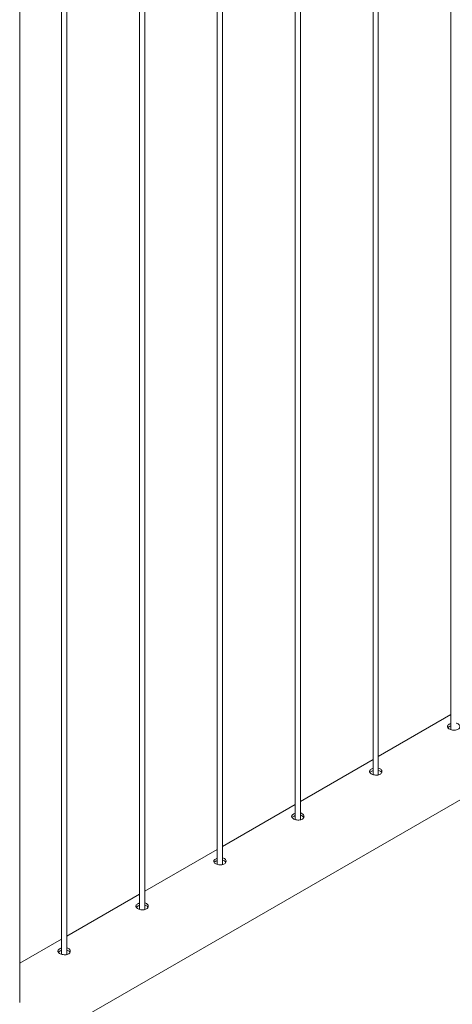
# Paper-space layout '3D view' of a CAD drawing. Units: millimetres. Extents: x 0 to 42, y 0 to 29.8.
# Drawn here: x 18.9 to 19.4, y 25.1 to 26.2 of the extents above; entities that cross this region are included whole.
import ezdxf

# ---------------------------------------------------------------- set-up
doc = ezdxf.new("R2010")
doc.units = ezdxf.units.MM

psp = doc.layouts.new('3D view')

# ---------------------------------------------------------------- linework, layer by layer
at = {"color": 7, "linetype": 'Continuous', "lineweight": 0}
for p, q in [((19.4346, 28.4769), (19.4346, 25.441)), ((19.3462, 28.4259), (19.3462, 25.3899)), ((19.3522, 25.3896), (19.3522, 28.4294)), ((19.2578, 28.3749), (19.2578, 25.3389)), ((19.2638, 25.3386), (19.2638, 28.3784)), ((19.1754, 25.2876), (19.1754, 28.3273)), ((19.1694, 28.3239), (19.1694, 25.2879)), ((19.0811, 28.2728), (19.0811, 25.2369)), ((19.0871, 25.2365), (19.0871, 28.2763)), ((18.9987, 25.1855), (18.9987, 28.2253)), ((18.9927, 28.2218), (18.9927, 25.1858)), ((18.9453, 25.1311), (18.9453, 28.1933)), ((18.0679, 24.5663), (19.7911, 25.5611)), ((19.4346, 25.458), (19.3522, 25.4104)), ((19.3462, 25.4069), (19.2638, 25.3594)), ((19.2578, 25.3559), (19.1754, 25.3083)), ((19.1694, 25.3049), (19.0871, 25.2573)), ((19.0811, 25.2539), (18.9987, 25.2063)), ((18.9927, 25.2028), (18.9453, 25.1755))]:
    psp.add_line(p, q, dxfattribs=at)
for points, knots in [([(19.4326, 25.4471), (19.4321, 25.4467), (19.4311, 25.4461), (19.4305, 25.4449), (19.4306, 25.4436), (19.4315, 25.4425), (19.4331, 25.4414), (19.4352, 25.4407), (19.4376, 25.4403), (19.4399, 25.4404), (19.4421, 25.4409), (19.4437, 25.442), (19.4446, 25.4434), (19.4448, 25.4449), (19.4441, 25.4464), (19.4427, 25.4476), (19.4414, 25.4482), (19.4407, 25.4483), (19.4406, 25.4483)], [0, 0, 0, 0, 0.066143, 0.132266, 0.198915, 0.265915, 0.33235, 0.398194, 0.464321, 0.531172, 0.598078, 0.664259, 0.730072, 0.796441, 0.863426, 0.930133, 0.996111, 1, 1, 1, 1]), ([(19.4326, 25.4444), (19.4321, 25.4441), (19.4314, 25.4437), (19.4312, 25.4432), (19.4311, 25.4431)], [0, 0, 0, 0, 0.8245597, 1, 1, 1, 1]), ([(19.4346, 25.4479), (19.4344, 25.4478), (19.4336, 25.4476), (19.433, 25.4473), (19.4326, 25.4471)], [0, 0, 0, 0, 0.302766, 1, 1, 1, 1]), ([(19.4346, 25.4452), (19.4344, 25.4452), (19.4336, 25.445), (19.433, 25.4447), (19.4326, 25.4444)], [0, 0, 0, 0, 0.290449, 1, 1, 1, 1]), ([(19.3442, 25.3961), (19.3437, 25.3957), (19.3427, 25.395), (19.3421, 25.3938), (19.3422, 25.3926), (19.3431, 25.3914), (19.3447, 25.3904), (19.3468, 25.3897), (19.3492, 25.3893), (19.3515, 25.3893), (19.3537, 25.3899), (19.3553, 25.391), (19.3562, 25.3923), (19.3564, 25.3939), (19.3557, 25.3954), (19.3543, 25.3965), (19.3531, 25.3972), (19.3523, 25.3972), (19.3522, 25.3973)], [0, 0, 0, 0, 0.066143, 0.132266, 0.198915, 0.265915, 0.33235, 0.398194, 0.464321, 0.531172, 0.598078, 0.664259, 0.730072, 0.796441, 0.863426, 0.930133, 0.996111, 1, 1, 1, 1]), ([(19.3462, 25.3969), (19.346, 25.3968), (19.3452, 25.3966), (19.3446, 25.3963), (19.3442, 25.3961)], [0, 0, 0, 0, 0.302766, 1, 1, 1, 1]), ([(19.3462, 25.3942), (19.346, 25.3942), (19.3452, 25.394), (19.3447, 25.3936), (19.3442, 25.3934)], [0, 0, 0, 0, 0.290449, 1, 1, 1, 1]), ([(19.3559, 25.3921), (19.3558, 25.3923), (19.3556, 25.393), (19.3543, 25.3939), (19.3531, 25.3945), (19.3523, 25.3946), (19.3522, 25.3946)], [0, 0, 0, 0, 0.1715319, 0.574504, 0.9723641, 1, 1, 1, 1]), ([(19.3442, 25.3934), (19.3437, 25.3931), (19.343, 25.3927), (19.3428, 25.3922), (19.3427, 25.3921)], [0, 0, 0, 0, 0.82456, 1, 1, 1, 1]), ([(19.2558, 25.345), (19.2553, 25.3447), (19.2543, 25.344), (19.2537, 25.3428), (19.2538, 25.3416), (19.2547, 25.3404), (19.2563, 25.3394), (19.2584, 25.3386), (19.2608, 25.3382), (19.2632, 25.3383), (19.2653, 25.3389), (19.2669, 25.3399), (19.2678, 25.3413), (19.268, 25.3429), (19.2673, 25.3443), (19.2659, 25.3455), (19.2647, 25.3461), (19.2639, 25.3462), (19.2638, 25.3462)], [0, 0, 0, 0, 0.066143, 0.132266, 0.198915, 0.265915, 0.33235, 0.398194, 0.464321, 0.531172, 0.598078, 0.664259, 0.730072, 0.796441, 0.863426, 0.930133, 0.996111, 1, 1, 1, 1]), ([(19.2558, 25.3424), (19.2553, 25.342), (19.2546, 25.3416), (19.2544, 25.3412), (19.2543, 25.3411)], [0, 0, 0, 0, 0.82456, 1, 1, 1, 1]), ([(19.2578, 25.3458), (19.2576, 25.3458), (19.2568, 25.3456), (19.2563, 25.3453), (19.2558, 25.345)], [0, 0, 0, 0, 0.302766, 1, 1, 1, 1]), ([(19.2578, 25.3432), (19.2576, 25.3431), (19.2569, 25.3429), (19.2563, 25.3426), (19.2558, 25.3424)], [0, 0, 0, 0, 0.290449, 1, 1, 1, 1]), ([(19.2675, 25.341), (19.2674, 25.3413), (19.2672, 25.342), (19.2659, 25.3429), (19.2647, 25.3435), (19.2639, 25.3436), (19.2638, 25.3436)], [0, 0, 0, 0, 0.1715319, 0.574504, 0.9723641, 1, 1, 1, 1]), ([(19.1675, 25.294), (19.167, 25.2937), (19.166, 25.293), (19.1653, 25.2918), (19.1654, 25.2906), (19.1663, 25.2894), (19.1679, 25.2884), (19.17, 25.2876), (19.1724, 25.2872), (19.1748, 25.2873), (19.1769, 25.2879), (19.1785, 25.2889), (19.1794, 25.2903), (19.1796, 25.2918), (19.179, 25.2933), (19.1776, 25.2945), (19.1763, 25.2951), (19.1755, 25.2952), (19.1754, 25.2952)], [0, 0, 0, 0, 0.066143, 0.132266, 0.198915, 0.265915, 0.33235, 0.398194, 0.464321, 0.531172, 0.598078, 0.664259, 0.730072, 0.796441, 0.863426, 0.930133, 0.996111, 1, 1, 1, 1]), ([(19.1694, 25.2948), (19.1692, 25.2948), (19.1685, 25.2946), (19.1679, 25.2942), (19.1675, 25.294)], [0, 0, 0, 0, 0.302766, 1, 1, 1, 1]), ([(19.1675, 25.2914), (19.1669, 25.291), (19.1662, 25.2906), (19.166, 25.2901), (19.166, 25.2901)], [0, 0, 0, 0, 0.82456, 1, 1, 1, 1]), ([(19.1694, 25.2922), (19.1692, 25.2921), (19.1685, 25.2919), (19.1679, 25.2916), (19.1675, 25.2914)], [0, 0, 0, 0, 0.290449, 1, 1, 1, 1]), ([(19.1791, 25.29), (19.179, 25.2902), (19.1788, 25.2909), (19.1775, 25.2918), (19.1763, 25.2925), (19.1755, 25.2926), (19.1754, 25.2926)], [0, 0, 0, 0, 0.1715319, 0.574504, 0.9723641, 1, 1, 1, 1]), ([(19.0791, 25.243), (19.0786, 25.2426), (19.0776, 25.242), (19.0769, 25.2408), (19.077, 25.2395), (19.078, 25.2384), (19.0796, 25.2373), (19.0816, 25.2366), (19.084, 25.2362), (19.0864, 25.2363), (19.0885, 25.2368), (19.0901, 25.2379), (19.091, 25.2393), (19.0912, 25.2408), (19.0906, 25.2423), (19.0892, 25.2434), (19.0879, 25.2441), (19.0871, 25.2442), (19.0871, 25.2442)], [0, 0, 0, 0, 0.066143, 0.132266, 0.198915, 0.265915, 0.33235, 0.398194, 0.464321, 0.531172, 0.598078, 0.664259, 0.730072, 0.796441, 0.863426, 0.930133, 0.996111, 1, 1, 1, 1]), ([(19.0791, 25.2403), (19.0785, 25.24), (19.0779, 25.2396), (19.0776, 25.2391), (19.0776, 25.239)], [0, 0, 0, 0, 0.82456, 1, 1, 1, 1]), ([(19.0811, 25.2438), (19.0808, 25.2437), (19.0801, 25.2435), (19.0795, 25.2432), (19.0791, 25.243)], [0, 0, 0, 0, 0.302766, 1, 1, 1, 1]), ([(19.0811, 25.2411), (19.0808, 25.2411), (19.0801, 25.2409), (19.0795, 25.2406), (19.0791, 25.2403)], [0, 0, 0, 0, 0.290449, 1, 1, 1, 1]), ([(19.0907, 25.239), (19.0906, 25.2392), (19.0904, 25.2399), (19.0892, 25.2408), (19.0879, 25.2415), (19.0871, 25.2416), (19.0871, 25.2416)], [0, 0, 0, 0, 0.1715319, 0.574504, 0.9723641, 1, 1, 1, 1]), ([(18.9907, 25.192), (18.9902, 25.1916), (18.9892, 25.1909), (18.9885, 25.1897), (18.9887, 25.1885), (18.9896, 25.1873), (18.9912, 25.1863), (18.9933, 25.1856), (18.9956, 25.1852), (18.998, 25.1852), (19.0001, 25.1858), (19.0017, 25.1869), (19.0027, 25.1882), (19.0028, 25.1898), (19.0022, 25.1913), (19.0008, 25.1924), (18.9995, 25.1931), (18.9987, 25.1931), (18.9987, 25.1932)], [0, 0, 0, 0, 0.066143, 0.132266, 0.198915, 0.265915, 0.33235, 0.398194, 0.464321, 0.531172, 0.598078, 0.664259, 0.730072, 0.796441, 0.863426, 0.930133, 0.996111, 1, 1, 1, 1]), ([(18.9927, 25.1928), (18.9924, 25.1927), (18.9917, 25.1925), (18.9911, 25.1922), (18.9907, 25.192)], [0, 0, 0, 0, 0.302766, 1, 1, 1, 1]), ([(18.9907, 25.1893), (18.9901, 25.189), (18.9895, 25.1886), (18.9892, 25.1881), (18.9892, 25.188)], [0, 0, 0, 0, 0.82456, 1, 1, 1, 1]), ([(18.9927, 25.1901), (18.9924, 25.1901), (18.9917, 25.1899), (18.9911, 25.1895), (18.9907, 25.1893)], [0, 0, 0, 0, 0.290449, 1, 1, 1, 1]), ([(19.0023, 25.188), (19.0023, 25.1882), (19.002, 25.1889), (19.0008, 25.1898), (18.9995, 25.1904), (18.9987, 25.1905), (18.9987, 25.1905)], [0, 0, 0, 0, 0.171532, 0.574504, 0.972364, 1, 1, 1, 1])]:
    psp.add_open_spline(points, degree=3, knots=knots, dxfattribs=at)

doc.saveas('drawing.dxf')
